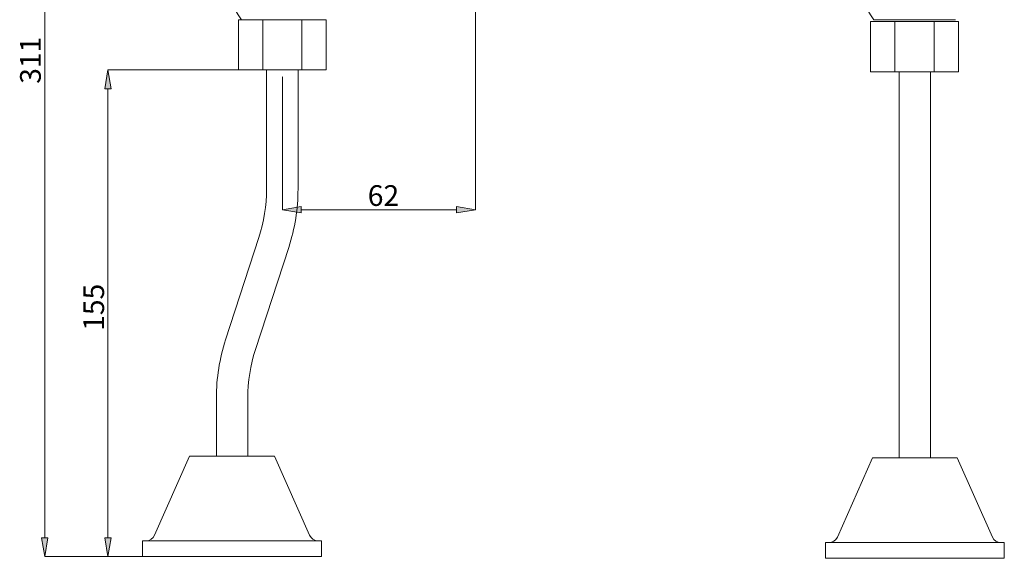
# Model space of a CAD drawing. Units: millimetres. Extents: x 46 to 171, y 99 to 230.
# Drawn here: x 46 to 165, y 99 to 164 of the extents above; entities that cross this region are included whole.
import ezdxf

# ---------------------------------------------------------------- set-up
doc = ezdxf.new("R2010")
doc.units = ezdxf.units.MM
doc.header["$MEASUREMENT"] = 0
doc.layers.add('_U+8F6E_U+5ED3_U+7EBF', color=7, linetype='Continuous')
doc.layers.add('COTAS', color=7, linetype='Continuous')

# ---------------------------------------------------------------- blocks, each defined once
blk = doc.blocks.new('block 2')
at = {"layer": '_U+8F6E_U+5ED3_U+7EBF', "color": 7, "lineweight": 9, "true_color": 0xffffff}
blk.add_lwpolyline([(72.64, 163.97), (82.47, 163.97)], dxfattribs=at)
blk = doc.blocks.new('block 3')
at = {"layer": '_U+8F6E_U+5ED3_U+7EBF', "color": 7, "lineweight": 9, "true_color": 0xffffff}
blk.add_open_spline([(67.53, 174.19), (68.8, 170.58), (70.51, 167.15), (72.64, 163.97)], degree=3, dxfattribs=at)
blk = doc.blocks.new('block 23')
at = {"layer": '_U+8F6E_U+5ED3_U+7EBF', "color": 7, "lineweight": 9, "true_color": 0xffffff}
blk.add_lwpolyline([(148.82, 163.97), (158.65, 163.97)], dxfattribs=at)
blk = doc.blocks.new('block 24')
at = {"layer": '_U+8F6E_U+5ED3_U+7EBF', "color": 7, "lineweight": 9, "true_color": 0xffffff}
blk.add_open_spline([(143.71, 174.19), (144.98, 170.58), (146.69, 167.15), (148.82, 163.97)], degree=3, dxfattribs=at)
blk = doc.blocks.new('block 33')
at = {"layer": '_U+8F6E_U+5ED3_U+7EBF', "color": 7, "lineweight": 9, "true_color": 0xffffff}
blk.add_lwpolyline([(72.26, 163.97), (82.85, 163.97)], dxfattribs=at)
blk = doc.blocks.new('block 34')
at = {"layer": '_U+8F6E_U+5ED3_U+7EBF', "color": 7, "lineweight": 9, "true_color": 0xffffff}
blk.add_lwpolyline([(72.26, 157.92), (82.85, 157.92)], dxfattribs=at)
blk = doc.blocks.new('block 35')
at = {"layer": '_U+8F6E_U+5ED3_U+7EBF', "color": 7, "lineweight": 9, "true_color": 0xffffff}
blk.add_lwpolyline([(72.26, 157.92), (72.26, 163.97)], dxfattribs=at)
blk = doc.blocks.new('block 36')
at = {"layer": '_U+8F6E_U+5ED3_U+7EBF', "color": 7, "lineweight": 9, "true_color": 0xffffff}
blk.add_lwpolyline([(82.85, 157.92), (82.85, 163.97)], dxfattribs=at)
blk = doc.blocks.new('block 37')
at = {"layer": '_U+8F6E_U+5ED3_U+7EBF', "color": 7, "lineweight": 9, "true_color": 0xffffff}
blk.add_lwpolyline([(148.82, 163.76), (158.65, 163.76)], dxfattribs=at)
blk = doc.blocks.new('block 38')
at = {"layer": '_U+8F6E_U+5ED3_U+7EBF', "color": 7, "lineweight": 9, "true_color": 0xffffff}
blk.add_lwpolyline([(150.24, 163.76), (157.18, 163.76)], dxfattribs=at)
blk = doc.blocks.new('block 39')
at = {"layer": '_U+8F6E_U+5ED3_U+7EBF', "color": 7, "lineweight": 9, "true_color": 0xffffff}
blk.add_lwpolyline([(150.3, 163.76), (157.18, 163.76)], dxfattribs=at)
blk = doc.blocks.new('block 40')
at = {"layer": '_U+8F6E_U+5ED3_U+7EBF', "color": 7, "lineweight": 9, "true_color": 0xffffff}
blk.add_lwpolyline([(148.44, 163.76), (159.03, 163.76)], dxfattribs=at)
blk = doc.blocks.new('block 41')
at = {"layer": '_U+8F6E_U+5ED3_U+7EBF', "color": 7, "lineweight": 9, "true_color": 0xffffff}
blk.add_lwpolyline([(148.44, 157.71), (159.03, 157.71)], dxfattribs=at)
blk = doc.blocks.new('block 42')
at = {"layer": '_U+8F6E_U+5ED3_U+7EBF', "color": 7, "lineweight": 9, "true_color": 0xffffff}
blk.add_lwpolyline([(148.44, 157.71), (148.44, 163.76)], dxfattribs=at)
blk = doc.blocks.new('block 43')
at = {"layer": '_U+8F6E_U+5ED3_U+7EBF', "color": 7, "lineweight": 9, "true_color": 0xffffff}
blk.add_lwpolyline([(159.03, 157.71), (159.03, 163.76)], dxfattribs=at)
blk = doc.blocks.new('block 44')
at = {"layer": '_U+8F6E_U+5ED3_U+7EBF', "color": 7, "lineweight": 9, "true_color": 0xffffff}
blk.add_lwpolyline([(79.45, 157.92), (79.45, 143.58)], dxfattribs=at)
blk = doc.blocks.new('block 45')
at = {"layer": '_U+8F6E_U+5ED3_U+7EBF', "color": 7, "lineweight": 9, "true_color": 0xffffff}
blk.add_lwpolyline([(75.66, 157.92), (75.66, 143.58)], dxfattribs=at)
blk = doc.blocks.new('block 46')
at = {"layer": '_U+8F6E_U+5ED3_U+7EBF', "color": 7, "lineweight": 9, "true_color": 0xffffff}
blk.add_lwpolyline([(73.39, 99.3), (69.61, 99.3)], dxfattribs=at)
blk = doc.blocks.new('block 47')
at = {"layer": '_U+8F6E_U+5ED3_U+7EBF', "color": 7, "lineweight": 9, "true_color": 0xffffff}
blk.add_lwpolyline([(69.61, 118.39), (69.61, 111.4)], dxfattribs=at)
blk = doc.blocks.new('block 48')
at = {"layer": '_U+8F6E_U+5ED3_U+7EBF', "color": 7, "lineweight": 9, "true_color": 0xffffff}
blk.add_lwpolyline([(73.39, 118.39), (73.39, 111.4)], dxfattribs=at)
blk = doc.blocks.new('block 49')
at = {"layer": '_U+8F6E_U+5ED3_U+7EBF', "color": 7, "lineweight": 9, "true_color": 0xffffff}
blk.add_open_spline([(74.32, 124.25), (73.71, 122.36), (73.39, 120.38), (73.39, 118.39)], degree=3, dxfattribs=at)
blk = doc.blocks.new('block 50')
at = {"layer": '_U+8F6E_U+5ED3_U+7EBF', "color": 7, "lineweight": 9, "true_color": 0xffffff}
blk.add_open_spline([(70.73, 125.42), (69.99, 123.15), (69.61, 120.78), (69.61, 118.39)], degree=3, dxfattribs=at)
blk = doc.blocks.new('block 51')
at = {"layer": '_U+8F6E_U+5ED3_U+7EBF', "color": 7, "lineweight": 9, "true_color": 0xffffff}
blk.add_lwpolyline([(74.73, 137.72), (70.73, 125.42)], dxfattribs=at)
blk = doc.blocks.new('block 52')
at = {"layer": '_U+8F6E_U+5ED3_U+7EBF', "color": 7, "lineweight": 9, "true_color": 0xffffff}
blk.add_lwpolyline([(78.33, 136.55), (74.32, 124.25)], dxfattribs=at)
blk = doc.blocks.new('block 53')
at = {"layer": '_U+8F6E_U+5ED3_U+7EBF', "color": 7, "lineweight": 9, "true_color": 0xffffff}
blk.add_open_spline([(74.73, 137.72), (75.35, 139.61), (75.66, 141.59), (75.66, 143.58)], degree=3, dxfattribs=at)
blk = doc.blocks.new('block 54')
at = {"layer": '_U+8F6E_U+5ED3_U+7EBF', "color": 7, "lineweight": 9, "true_color": 0xffffff}
blk.add_open_spline([(78.33, 136.55), (79.07, 138.82), (79.45, 141.19), (79.45, 143.58)], degree=3, dxfattribs=at)
blk = doc.blocks.new('block 55')
at = {"layer": '_U+8F6E_U+5ED3_U+7EBF', "color": 7, "lineweight": 9, "true_color": 0xffffff}
blk.add_lwpolyline([(60.72, 99.3), (82.28, 99.3)], dxfattribs=at)
blk = doc.blocks.new('block 56')
at = {"layer": '_U+8F6E_U+5ED3_U+7EBF', "color": 7, "lineweight": 9, "true_color": 0xffffff}
blk.add_lwpolyline([(66.39, 111.4), (76.61, 111.4)], dxfattribs=at)
blk = doc.blocks.new('block 57')
at = {"layer": '_U+8F6E_U+5ED3_U+7EBF', "color": 7, "lineweight": 9, "true_color": 0xffffff}
blk.add_lwpolyline([(82.28, 99.3), (82.28, 101.19)], dxfattribs=at)
blk = doc.blocks.new('block 58')
at = {"layer": '_U+8F6E_U+5ED3_U+7EBF', "color": 7, "lineweight": 9, "true_color": 0xffffff}
blk.add_open_spline([(80.84, 101.87), (81.02, 101.46), (81.42, 101.19), (81.87, 101.19)], degree=3, dxfattribs=at)
blk = doc.blocks.new('block 59')
at = {"layer": '_U+8F6E_U+5ED3_U+7EBF', "color": 7, "lineweight": 9, "true_color": 0xffffff}
blk.add_lwpolyline([(82.28, 101.19), (60.72, 101.19)], dxfattribs=at)
blk = doc.blocks.new('block 60')
at = {"layer": '_U+8F6E_U+5ED3_U+7EBF', "color": 7, "lineweight": 9, "true_color": 0xffffff}
blk.add_lwpolyline([(60.72, 101.19), (60.72, 99.3)], dxfattribs=at)
blk = doc.blocks.new('block 61')
at = {"layer": '_U+8F6E_U+5ED3_U+7EBF', "color": 7, "lineweight": 9, "true_color": 0xffffff}
blk.add_lwpolyline([(66.39, 111.4), (62.17, 101.87)], dxfattribs=at)
blk = doc.blocks.new('block 62')
at = {"layer": '_U+8F6E_U+5ED3_U+7EBF', "color": 7, "lineweight": 9, "true_color": 0xffffff}
blk.add_open_spline([(61.13, 101.19), (61.58, 101.19), (61.98, 101.46), (62.17, 101.87)], degree=3, dxfattribs=at)
blk = doc.blocks.new('block 63')
at = {"layer": '_U+8F6E_U+5ED3_U+7EBF', "color": 7, "lineweight": 9, "true_color": 0xffffff}
blk.add_lwpolyline([(76.61, 111.4), (80.84, 101.87)], dxfattribs=at)
blk = doc.blocks.new('block 64')
at = {"layer": '_U+8F6E_U+5ED3_U+7EBF', "color": 7, "lineweight": 9, "true_color": 0xffffff}
blk.add_lwpolyline([(155.65, 157.71), (155.65, 111.19)], dxfattribs=at)
blk = doc.blocks.new('block 65')
at = {"layer": '_U+8F6E_U+5ED3_U+7EBF', "color": 7, "lineweight": 9, "true_color": 0xffffff}
blk.add_lwpolyline([(151.87, 157.71), (151.87, 111.19)], dxfattribs=at)
blk = doc.blocks.new('block 66')
at = {"layer": '_U+8F6E_U+5ED3_U+7EBF', "color": 7, "lineweight": 9, "true_color": 0xffffff}
blk.add_lwpolyline([(155.65, 99.09), (151.87, 99.09)], dxfattribs=at)
blk = doc.blocks.new('block 67')
at = {"layer": '_U+8F6E_U+5ED3_U+7EBF', "color": 7, "lineweight": 9, "true_color": 0xffffff}
blk.add_lwpolyline([(142.98, 99.09), (164.54, 99.09)], dxfattribs=at)
blk = doc.blocks.new('block 68')
at = {"layer": '_U+8F6E_U+5ED3_U+7EBF', "color": 7, "lineweight": 9, "true_color": 0xffffff}
blk.add_lwpolyline([(148.66, 111.19), (158.87, 111.19)], dxfattribs=at)
blk = doc.blocks.new('block 69')
at = {"layer": '_U+8F6E_U+5ED3_U+7EBF', "color": 7, "lineweight": 9, "true_color": 0xffffff}
blk.add_lwpolyline([(164.54, 99.09), (164.54, 100.98)], dxfattribs=at)
blk = doc.blocks.new('block 70')
at = {"layer": '_U+8F6E_U+5ED3_U+7EBF', "color": 7, "lineweight": 9, "true_color": 0xffffff}
blk.add_open_spline([(163.1, 101.65), (163.28, 101.24), (163.69, 100.98), (164.14, 100.98)], degree=3, dxfattribs=at)
blk = doc.blocks.new('block 71')
at = {"layer": '_U+8F6E_U+5ED3_U+7EBF', "color": 7, "lineweight": 9, "true_color": 0xffffff}
blk.add_lwpolyline([(164.54, 100.98), (142.98, 100.98)], dxfattribs=at)
blk = doc.blocks.new('block 72')
at = {"layer": '_U+8F6E_U+5ED3_U+7EBF', "color": 7, "lineweight": 9, "true_color": 0xffffff}
blk.add_lwpolyline([(142.98, 100.98), (142.98, 99.09)], dxfattribs=at)
blk = doc.blocks.new('block 73')
at = {"layer": '_U+8F6E_U+5ED3_U+7EBF', "color": 7, "lineweight": 9, "true_color": 0xffffff}
blk.add_lwpolyline([(148.66, 111.19), (144.43, 101.65)], dxfattribs=at)
blk = doc.blocks.new('block 74')
at = {"layer": '_U+8F6E_U+5ED3_U+7EBF', "color": 7, "lineweight": 9, "true_color": 0xffffff}
blk.add_open_spline([(143.39, 100.98), (143.84, 100.98), (144.25, 101.24), (144.43, 101.65)], degree=3, dxfattribs=at)
blk = doc.blocks.new('block 75')
at = {"layer": '_U+8F6E_U+5ED3_U+7EBF', "color": 7, "lineweight": 9, "true_color": 0xffffff}
blk.add_lwpolyline([(158.87, 111.19), (163.1, 101.65)], dxfattribs=at)
blk = doc.blocks.new('block 90')
at = {"color": 7, "lineweight": 9, "true_color": 0xffffff}
blk.add_lwpolyline([(75.66, 157.92), (79.45, 157.92)], dxfattribs=at)
blk = doc.blocks.new('block 91')
at = {"color": 7, "lineweight": 9, "true_color": 0xffffff}
blk.add_lwpolyline([(75.19, 163.97), (75.19, 157.92)], dxfattribs=at)
blk = doc.blocks.new('block 92')
at = {"color": 7, "lineweight": 9, "true_color": 0xffffff}
blk.add_lwpolyline([(79.92, 163.97), (79.92, 157.92)], dxfattribs=at)
blk = doc.blocks.new('block 93')
at = {"color": 7, "lineweight": 9, "true_color": 0xffffff}
blk.add_lwpolyline([(151.37, 163.76), (151.37, 157.71)], dxfattribs=at)
blk = doc.blocks.new('block 94')
at = {"color": 7, "lineweight": 9, "true_color": 0xffffff}
blk.add_lwpolyline([(156.1, 163.76), (156.1, 157.71)], dxfattribs=at)
blk = doc.blocks.new('block 132')
at = {"layer": 'COTAS', "color": 7, "lineweight": 9, "true_color": 0xffffff}
blk.add_lwpolyline([(100.82, 170.57), (100.82, 141.07)], dxfattribs=at)
blk = doc.blocks.new('block 133')
at = {"layer": 'COTAS', "color": 7, "lineweight": 9, "true_color": 0xffffff}
blk.add_lwpolyline([(77.56, 157.1), (77.56, 141.07)], dxfattribs=at)
blk = doc.blocks.new('block 134')
at = {"layer": 'COTAS', "color": 7, "lineweight": 9, "true_color": 0xffffff}
blk.add_lwpolyline([(98.55, 141.07), (79.83, 141.07)], dxfattribs=at)
blk = doc.blocks.new('block 135')
at = {"layer": 'COTAS', "true_color": 0xffffff}
h = blk.add_hatch(color=7, dxfattribs=at)
h.dxf.hatch_style = 2
h.paths.add_polyline_path([(98.55, 141.45), (100.82, 141.07), (98.55, 140.69)])
at = {"layer": 'COTAS', "lineweight": 0}
blk.add_lwpolyline([(98.55, 141.45), (100.82, 141.07), (98.55, 140.69), (98.55, 141.45)], dxfattribs=at)
blk = doc.blocks.new('block 136')
at = {"layer": 'COTAS', "true_color": 0xffffff}
h = blk.add_hatch(color=7, dxfattribs=at)
h.dxf.hatch_style = 2
h.paths.add_polyline_path([(79.83, 141.45), (77.56, 141.07), (79.83, 140.69)])
at = {"layer": 'COTAS', "lineweight": 0}
blk.add_lwpolyline([(79.83, 141.45), (77.56, 141.07), (79.83, 140.69), (79.83, 141.45)], dxfattribs=at)
blk = doc.blocks.new('block 137')
at = {"layer": 'COTAS', "color": 7, "true_color": 0xffffff, "insert": (87.85, 141.54), "char_height": 2.4977, "attachment_point": 7}
blk.add_mtext('\\fArial|b1|i0|c0|p34;\\W1;62', dxfattribs=at)
blk = doc.blocks.new('block 139')
at = {"layer": 'COTAS', "color": 7, "lineweight": 9, "true_color": 0xffffff}
blk.add_lwpolyline([(60.7, 99.3), (48.93, 99.3)], dxfattribs=at)
blk = doc.blocks.new('block 140')
at = {"layer": 'COTAS', "color": 7, "lineweight": 9, "true_color": 0xffffff}
blk.add_lwpolyline([(48.93, 214.66), (48.93, 101.57)], dxfattribs=at)
blk = doc.blocks.new('block 142')
at = {"layer": 'COTAS', "true_color": 0xffffff}
h = blk.add_hatch(color=7, dxfattribs=at)
h.dxf.hatch_style = 2
h.paths.add_polyline_path([(48.55, 101.57), (48.93, 99.3), (49.31, 101.57)])
at = {"layer": 'COTAS', "lineweight": 0}
blk.add_lwpolyline([(48.55, 101.57), (48.93, 99.3), (49.31, 101.57), (48.55, 101.57)], dxfattribs=at)
blk = doc.blocks.new('block 143')
at = {"layer": 'COTAS', "color": 7, "true_color": 0xffffff, "insert": (48.46, 156.25), "char_height": 2.4977, "attachment_point": 7, "rotation": 90}
blk.add_mtext('\\fArial|b1|i0|c0|p34;\\W1;311', dxfattribs=at)
blk = doc.blocks.new('block 144')
at = {"layer": 'COTAS', "color": 7, "lineweight": 9, "true_color": 0xffffff}
blk.add_lwpolyline([(77.53, 157.92), (56.55, 157.92)], dxfattribs=at)
blk = doc.blocks.new('block 145')
at = {"layer": 'COTAS', "color": 7, "lineweight": 9, "true_color": 0xffffff}
blk.add_lwpolyline([(73.37, 99.3), (56.55, 99.3)], dxfattribs=at)
blk = doc.blocks.new('block 146')
at = {"layer": 'COTAS', "color": 7, "lineweight": 9, "true_color": 0xffffff}
blk.add_lwpolyline([(56.55, 155.65), (56.55, 101.57)], dxfattribs=at)
blk = doc.blocks.new('block 147')
at = {"layer": 'COTAS', "true_color": 0xffffff}
h = blk.add_hatch(color=7, dxfattribs=at)
h.dxf.hatch_style = 2
h.paths.add_polyline_path([(56.18, 155.65), (56.55, 157.92), (56.93, 155.65)])
at = {"layer": 'COTAS', "lineweight": 0}
blk.add_lwpolyline([(56.18, 155.65), (56.55, 157.92), (56.93, 155.65), (56.18, 155.65)], dxfattribs=at)
blk = doc.blocks.new('block 148')
at = {"layer": 'COTAS', "true_color": 0xffffff}
h = blk.add_hatch(color=7, dxfattribs=at)
h.dxf.hatch_style = 2
h.paths.add_polyline_path([(56.18, 101.57), (56.55, 99.3), (56.93, 101.57)])
at = {"layer": 'COTAS', "lineweight": 0}
blk.add_lwpolyline([(56.18, 101.57), (56.55, 99.3), (56.93, 101.57), (56.18, 101.57)], dxfattribs=at)
blk = doc.blocks.new('block 149')
at = {"layer": 'COTAS', "color": 7, "true_color": 0xffffff, "insert": (56.08, 126.49), "char_height": 2.4977, "attachment_point": 7, "rotation": 90}
blk.add_mtext('\\fArial|b1|i0|c0|p34;\\W1;155', dxfattribs=at)
blk = doc.blocks.new('block 169')
at = {"layer": 'Defpoints', "color": 7, "lineweight": 9, "true_color": 0xffffff}
blk.add_lwpolyline([(77.56, 157.12), (77.56, 157.12)], dxfattribs=at)
blk = doc.blocks.new('block 170')
at = {"layer": 'Defpoints', "color": 7, "lineweight": 9, "true_color": 0xffffff}
blk.add_lwpolyline([(77.56, 141.07), (77.56, 141.07)], dxfattribs=at)
blk = doc.blocks.new('block 172')
at = {"layer": 'Defpoints', "color": 7, "lineweight": 9, "true_color": 0xffffff}
blk.add_lwpolyline([(60.72, 99.3), (60.72, 99.3)], dxfattribs=at)
blk = doc.blocks.new('block 173')
at = {"layer": 'Defpoints', "color": 7, "lineweight": 9, "true_color": 0xffffff}
blk.add_lwpolyline([(48.93, 99.3), (48.93, 99.3)], dxfattribs=at)
blk = doc.blocks.new('block 174')
at = {"layer": 'Defpoints', "color": 7, "lineweight": 9, "true_color": 0xffffff}
blk.add_lwpolyline([(77.56, 157.92), (77.56, 157.92)], dxfattribs=at)
blk = doc.blocks.new('block 175')
at = {"layer": 'Defpoints', "color": 7, "lineweight": 9, "true_color": 0xffffff}
blk.add_lwpolyline([(73.39, 99.3), (73.39, 99.3)], dxfattribs=at)
blk = doc.blocks.new('block 176')
at = {"layer": 'Defpoints', "color": 7, "lineweight": 9, "true_color": 0xffffff}
blk.add_lwpolyline([(56.55, 99.3), (56.55, 99.3)], dxfattribs=at)

msp = doc.modelspace()

# ---------------------------------------------------------------- block references
for name in ['block 91', 'block 92', 'block 93', 'block 94', 'block 90']:
    msp.add_blockref(name, (0, 0))
at = {"layer": '_U+8F6E_U+5ED3_U+7EBF'}
for name in ['block 3', 'block 24', 'block 33', 'block 35', 'block 2', 'block 36', 'block 40', 'block 42', 'block 23', 'block 37', 'block 38', 'block 39', 'block 43', 'block 34', 'block 45', 'block 44', 'block 41', 'block 65', 'block 64', 'block 53', 'block 54', 'block 51', 'block 52', 'block 50', 'block 49', 'block 47', 'block 48', 'block 61', 'block 56', 'block 63', 'block 73', 'block 68', 'block 75', 'block 59', 'block 60', 'block 62', 'block 58', 'block 57', 'block 71', 'block 72', 'block 74', 'block 70', 'block 69', 'block 55', 'block 46', 'block 67', 'block 66']:
    msp.add_blockref(name, (0, 0), dxfattribs=at)
at = {"layer": 'COTAS'}
for name in ['block 140', 'block 132', 'block 143', 'block 147', 'block 144', 'block 133', 'block 146', 'block 137', 'block 136', 'block 135', 'block 134', 'block 149', 'block 142', 'block 148', 'block 139', 'block 145']:
    msp.add_blockref(name, (0, 0), dxfattribs=at)
at = {"layer": 'Defpoints'}
for name in ['block 174', 'block 169', 'block 170', 'block 173', 'block 176', 'block 172', 'block 175']:
    msp.add_blockref(name, (0, 0), dxfattribs=at)

doc.saveas('drawing.dxf')
